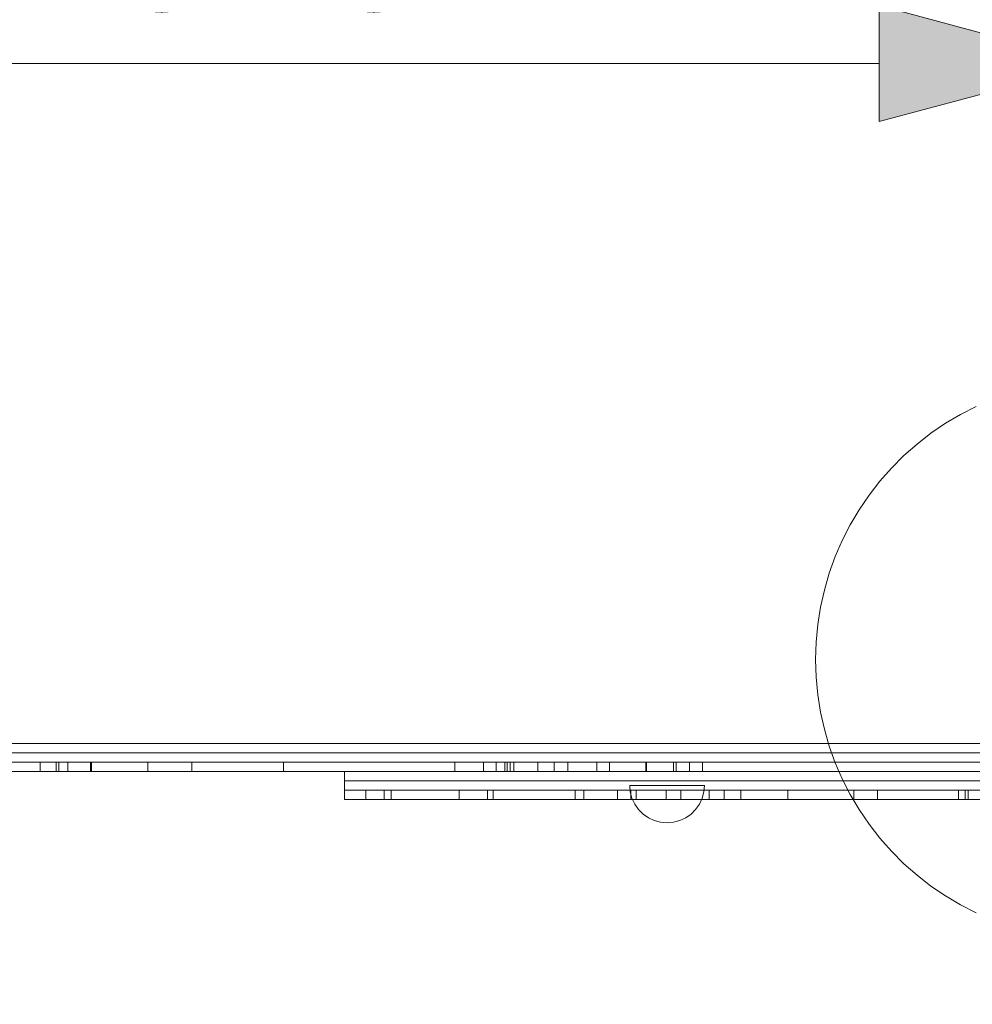
# Model space of a CAD drawing. Units: millimetres. Extents: x 22398 to 26892, y 1099 to 4570.
# Drawn here: x 24367 to 24877, y 2459 to 2987 of the extents above; entities that cross this region are included whole.
import ezdxf

# ---------------------------------------------------------------- set-up
doc = ezdxf.new("R2010")
doc.units = ezdxf.units.MM
doc.header["$MEASUREMENT"] = 0
doc.linetypes.add('Wipeout_Contour', pattern=[1000, 0, -1000])
doc.layers.add('strefa', color=7, linetype='Continuous')
doc.layers.add('strefa_Nr_pióra__7', color=7, linetype='Continuous', lineweight=18)
doc.layers.add('zestaw_Nr_pióra__7', color=7, linetype='Continuous', lineweight=18)
doc.styles.add('GENERATED_STYLE_1', font='txt')
doc.dimstyles.new('GENERATED_STYLE__1', dxfattribs={"dimtxt": 150, "dimasz": 114, "dimexe": 0.18, "dimexo": 0, "dimgap": 0.09, "dimtad": 1, "dimtih": 1, "dimtoh": 1, "dimdec": 0, "dimlfac": 0.1, "dimzin": 0, "dimdsep": 46, "dimtxsty": 'GENERATED_STYLE_1', "dimblk": 'ARROWHEAD_5', "dimblk1": 'ARROWHEAD_5', "dimblk2": 'ARROWHEAD_5', "dimcen": 0.09, "dimclrd": 7, "dimclre": 7, "dimclrt": 7, "dimazin": 0, "dimtfac": 1, "dimtdec": 4, "dimtmove": 0, "dimatfit": 3, "dimfxl": 0, "dimtolj": 1, "dimtzin": 0, "dimarcsym": 0})
doc.dimstyles.new('GENERATED_STYLE__2', dxfattribs={"dimtxt": 150, "dimasz": 114, "dimexe": 0.18, "dimexo": 0, "dimgap": 0.09, "dimtad": 1, "dimdec": 0, "dimlfac": 0.1, "dimzin": 0, "dimdsep": 46, "dimtxsty": 'GENERATED_STYLE_1', "dimblk": 'ARROWHEAD_5', "dimblk1": 'ARROWHEAD_5', "dimblk2": 'ARROWHEAD_5', "dimcen": 0.09, "dimclrd": 7, "dimclre": 7, "dimclrt": 7, "dimazin": 0, "dimtfac": 1, "dimtdec": 4, "dimtmove": 0, "dimatfit": 3, "dimfxl": 0, "dimtolj": 1, "dimtzin": 0, "dimarcsym": 0})

# ---------------------------------------------------------------- blocks, each defined once
blk = doc.blocks.new('*D1')
at = {"layer": 'strefa_Nr_pióra__7', "linetype": 'Continuous'}
for points in [[(22398.14, 4343.3), (22514.02, 4312.25), (22514.02, 4374.35)], [(26488.14, 4343.3), (26372.26, 4374.35), (26372.26, 4312.25)]]:
    blk.add_hatch(color=256, dxfattribs=at).paths.add_polyline_path(points)
for p, q in [((22398.14, 4230.8), (22398.14, 4455.8)), ((26488.14, 4230.8), (26488.14, 4455.8)), ((22398.14, 4343.3), (22514.02, 4374.35)), ((22514.02, 4374.35), (22514.02, 4312.25)), ((26488.14, 4343.3), (26372.26, 4374.35)), ((26372.26, 4312.25), (26372.26, 4374.35)), ((22398.14, 4343.3), (22514.02, 4312.25)), ((22514.02, 4343.3), (26372.26, 4343.3)), ((26488.14, 4343.3), (26372.26, 4312.25))]:
    blk.add_line(p, q, dxfattribs=at)
at = {"color": 254, "linetype": 'Wipeout_Contour', "lineweight": 0, "ltscale": 99379.273468}
blk.add_wipeout([(24250.13, 4351.03), (24636.16, 4351.03), (24636.16, 4545.57), (24250.13, 4545.57)], dxfattribs=at).dxf.layer = 'strefa'
at = {"layer": 'strefa_Nr_pióra__7', "insert": (24272.4, 4373.3), "char_height": 150, "attachment_point": 7, "style": 'GENERATED_STYLE_1'}
blk.add_mtext('\\A1;{\\fArial|b0|i0|c238|p38;409}', dxfattribs=at)
blk = doc.blocks.new('ARROWHEAD_5')
at = {"color": 0, "linetype": 'Continuous', "lineweight": 0}
blk.add_line((0, 0), (-1, 0), dxfattribs=at)
blk.add_solid([(-1, 0.2679), (0, 0), (-1, -0.2679), (-1, 0.2679)], dxfattribs=at)
blk = doc.blocks.new('*D3')
at = {"layer": 'strefa_Nr_pióra__7', "linetype": 'Continuous'}
for points in [[(26779.61, 4189.14), (26748.56, 4073.26), (26810.66, 4073.26)], [(26779.61, 1099.14), (26810.66, 1215.02), (26748.56, 1215.02)]]:
    blk.add_hatch(color=256, dxfattribs=at).paths.add_polyline_path(points)
for p, q in [((26892.11, 4189.14), (26667.11, 4189.14)), ((26779.61, 4189.14), (26748.56, 4073.26)), ((26779.61, 4189.14), (26810.66, 4073.26)), ((26810.66, 4073.26), (26748.56, 4073.26)), ((26779.61, 1215.02), (26779.61, 4073.26)), ((26779.61, 1099.14), (26748.56, 1215.02)), ((26748.56, 1215.02), (26810.66, 1215.02)), ((26779.61, 1099.14), (26810.66, 1215.02)), ((26892.11, 1099.14), (26667.11, 1099.14))]:
    blk.add_line(p, q, dxfattribs=at)
at = {"color": 254, "linetype": 'Wipeout_Contour', "lineweight": 0, "ltscale": 107224.12565}
blk.add_wipeout([(26771.88, 2451.13), (26771.88, 2837.15), (26577.34, 2837.15), (26577.34, 2451.13)], dxfattribs=at).dxf.layer = 'strefa'
at = {"layer": 'strefa_Nr_pióra__7', "insert": (26749.61, 2473.39), "char_height": 150, "attachment_point": 7, "rotation": 90, "style": 'GENERATED_STYLE_1'}
blk.add_mtext('\\A1;{\\fArial|b0|i0|c238|p38;309}', dxfattribs=at)
blk = doc.blocks.new('*D4')
at = {"layer": 'strefa_Nr_pióra__7', "linetype": 'Continuous'}
for points in [[(23943.14, 2963.6), (24059.02, 2932.55), (24059.02, 2994.65)], [(24943.14, 2963.6), (24827.26, 2994.65), (24827.26, 2932.55)]]:
    blk.add_hatch(color=256, dxfattribs=at).paths.add_polyline_path(points)
for p, q in [((23943.14, 2851.1), (23943.14, 3076.1)), ((24943.14, 2851.1), (24943.14, 3076.1)), ((23943.14, 2963.6), (24059.02, 2994.65)), ((24059.02, 2994.65), (24059.02, 2932.55)), ((24943.14, 2963.6), (24827.26, 2994.65)), ((24827.26, 2932.55), (24827.26, 2994.65)), ((23943.14, 2963.6), (24059.02, 2932.55)), ((24059.02, 2963.6), (24827.26, 2963.6)), ((24943.14, 2963.6), (24827.26, 2932.55))]:
    blk.add_line(p, q, dxfattribs=at)
at = {"color": 254, "linetype": 'Wipeout_Contour', "lineweight": 0, "ltscale": 98540.829447}
blk.add_wipeout([(24250.13, 2971.33), (24636.16, 2971.33), (24636.16, 3165.86), (24250.13, 3165.86)], dxfattribs=at).dxf.layer = 'strefa'
at = {"layer": 'strefa_Nr_pióra__7', "insert": (24272.4, 2993.6), "char_height": 150, "attachment_point": 7, "style": 'GENERATED_STYLE_1'}
blk.add_mtext('\\A1;{\\fArial|b0|i0|c238|p38;100}', dxfattribs=at)

msp = doc.modelspace()

# ---------------------------------------------------------------- linework, layer by layer
at = {"layer": 'zestaw_Nr_pióra__7', "linetype": 'Continuous'}
for p, q in [((24870.88, 2775.58), (24879.28, 2779.86)), ((24854.98, 2765.49), (24862.77, 2770.79)), ((24862.77, 2770.79), (24870.88, 2775.58)), ((24847.53, 2759.71), (24854.98, 2765.49)), ((24840.46, 2753.48), (24847.53, 2759.71)), ((24833.8, 2746.82), (24840.46, 2753.48)), ((24827.57, 2739.75), (24833.8, 2746.82)), ((24821.79, 2732.3), (24827.57, 2739.75)), ((24816.5, 2724.51), (24821.79, 2732.3)), ((24811.7, 2716.4), (24816.5, 2724.51)), ((24807.42, 2708), (24811.7, 2716.4)), ((24803.68, 2699.36), (24807.42, 2708)), ((24800.49, 2690.49), (24803.68, 2699.36)), ((24797.86, 2681.44), (24800.49, 2690.49)), ((24795.8, 2672.24), (24797.86, 2681.44)), ((24794.33, 2662.94), (24795.8, 2672.24)), ((24793.44, 2653.56), (24794.33, 2662.94)), ((24793.14, 2644.14), (24793.44, 2653.56)), ((24793.44, 2634.72), (24793.14, 2644.14)), ((24794.33, 2625.34), (24793.44, 2634.72)), ((24795.8, 2616.03), (24794.33, 2625.34)), ((24797.86, 2606.83), (24795.8, 2616.03)), ((24800.49, 2597.78), (24797.86, 2606.83)), ((24803.68, 2588.92), (24800.49, 2597.78)), ((24807.42, 2580.27), (24803.68, 2588.92)), ((24811.7, 2571.87), (24807.42, 2580.27)), ((24816.5, 2563.76), (24811.7, 2571.87)), ((24821.79, 2555.97), (24816.5, 2563.76)), ((24827.57, 2548.52), (24821.79, 2555.97)), ((24833.8, 2541.45), (24827.57, 2548.52)), ((24840.46, 2534.79), (24833.8, 2541.45)), ((24847.53, 2528.56), (24840.46, 2534.79)), ((24854.98, 2522.78), (24847.53, 2528.56)), ((24862.77, 2517.49), (24854.98, 2522.78)), ((24870.88, 2512.69), (24862.77, 2517.49)), ((24879.28, 2508.41), (24870.88, 2512.69))]:
    msp.add_line(p, q, dxfattribs=at)
at = {"layer": 'zestaw_Nr_pióra__7', "linetype": 'Continuous', "flags": 128}
for points in [[(24982.24, 2599.14), (24981.48, 2599.14), (24979.98, 2599.14), (24977.8, 2599.14), (24974.98, 2599.14), (24971.63, 2599.14), (24967.84, 2599.14), (24963.73, 2599.14), (24959.43, 2599.14), (24957.24, 2599.14), (23937.24, 2599.14), (23935.05, 2599.14), (23930.74, 2599.14), (23926.63, 2599.14), (23922.84, 2599.14), (23919.49, 2599.14), (23916.68, 2599.14), (23914.49, 2599.14), (23913, 2599.14), (23912.24, 2599.14)], [(24982.24, 2594.14), (24981.48, 2594.14), (24979.98, 2594.14), (24977.8, 2594.14), (24974.98, 2594.14), (24971.63, 2594.14), (24967.84, 2594.14), (24963.73, 2594.14), (24959.43, 2594.14), (24957.24, 2594.14), (23937.24, 2594.14), (23935.05, 2594.14), (23930.74, 2594.14), (23926.63, 2594.14), (23922.84, 2594.14), (23919.49, 2594.14), (23916.68, 2594.14), (23914.49, 2594.14), (23913, 2594.14), (23912.24, 2594.14)], [(24982.24, 2594.14), (24981.48, 2594.14), (24979.98, 2594.14), (24977.8, 2594.14), (24974.98, 2594.14), (24971.63, 2594.14), (24967.84, 2594.14), (24963.73, 2594.14), (24959.43, 2594.14), (24957.24, 2594.14), (23937.24, 2594.14), (23935.05, 2594.14), (23930.74, 2594.14), (23926.63, 2594.14), (23922.84, 2594.14), (23919.49, 2594.14), (23916.68, 2594.14), (23914.49, 2594.14), (23913, 2594.14), (23912.24, 2594.14)], [(24982.24, 2589.14), (24981.48, 2589.14), (24979.98, 2589.14), (24977.8, 2589.14), (24974.98, 2589.14), (24971.63, 2589.14), (24967.84, 2589.14), (24963.73, 2589.14), (24959.43, 2589.14), (24957.24, 2589.14), (23937.24, 2589.14), (23935.05, 2589.14), (23930.74, 2589.14), (23926.63, 2589.14), (23922.84, 2589.14), (23919.49, 2589.14), (23916.68, 2589.14), (23914.49, 2589.14), (23913, 2589.14), (23912.24, 2589.14)], [(24982.24, 2589.14), (24981.48, 2589.14), (24979.98, 2589.14), (24977.8, 2589.14), (24974.98, 2589.14), (24971.63, 2589.14), (24967.84, 2589.14), (24963.73, 2589.14), (24959.43, 2589.14), (24957.24, 2589.14), (23937.24, 2589.14), (23935.05, 2589.14), (23930.74, 2589.14), (23926.63, 2589.14), (23922.84, 2589.14), (23919.49, 2589.14), (23916.68, 2589.14), (23914.49, 2589.14), (23913, 2589.14), (23912.24, 2589.14)], [(24404.78, 2589.14), (24404.55, 2589.14), (24403.71, 2589.14), (24402.27, 2589.14), (24400.3, 2589.14), (24397.84, 2589.14), (24394.97, 2589.14), (24392.56, 2589.14), (24377.69, 2589.14)], [(24377.69, 2589.14), (24377.69, 2584.14)], [(24435.52, 2589.14), (24435.42, 2589.14), (24435.24, 2589.14), (24434.98, 2589.14), (24434.82, 2589.14), (24389.82, 2589.14), (24389.65, 2589.14), (24389.25, 2589.14), (24388.8, 2589.14), (24388.31, 2589.14), (24387.79, 2589.14), (24387.52, 2589.14), (24386.33, 2589.14)], [(24386.33, 2589.14), (24386.33, 2584.14)], [(24405.3, 2589.14), (24404.97, 2589.14), (24404.21, 2589.14), (24403.38, 2589.14), (24402.91, 2589.14), (24401.77, 2589.14), (24400.47, 2589.14), (24399.05, 2589.14), (24397.54, 2589.14), (24396, 2589.14), (24394.47, 2589.14), (24393, 2589.14), (24391.63, 2589.14), (24390.41, 2589.14), (24389.57, 2589.14), (24388.97, 2589.14), (24388.14, 2589.14), (24387.74, 2589.14)], [(24387.74, 2589.14), (24387.74, 2584.14)], [(24392.56, 2589.14), (24392.56, 2584.14)], [(24404.78, 2589.14), (24404.78, 2584.14)], [(24405.3, 2589.14), (24405.3, 2584.14)], [(24435.52, 2589.14), (24435.52, 2584.14)], [(24508.15, 2589.14), (24506.96, 2589.14), (24506.7, 2589.14), (24506.18, 2589.14), (24505.69, 2589.14), (24505.23, 2589.14), (24504.83, 2589.14), (24504.66, 2589.14), (24459.66, 2589.14), (24459.49, 2589.14), (24459.23, 2589.14), (24459.05, 2589.14), (24458.96, 2589.14)], [(24458.96, 2589.14), (24458.96, 2584.14)], [(24508.15, 2589.14), (24508.15, 2584.14)], [(24615.35, 2589.14), (24615.23, 2589.14), (24615.2, 2589.14), (24614.77, 2589.14), (24613.97, 2589.14), (24613, 2589.14), (24612.59, 2589.14), (24611.62, 2589.14), (24610.53, 2589.14), (24609.35, 2589.14), (24608.13, 2589.14), (24606.89, 2589.14), (24606.33, 2589.14), (24605.69, 2589.14), (24604.51, 2589.14), (24603.43, 2589.14), (24602.48, 2589.14), (24601.85, 2589.14), (24600.88, 2589.14), (24600.23, 2589.14), (24599.96, 2589.14)], [(24599.96, 2589.14), (24599.96, 2584.14)], [(24615.35, 2589.14), (24615.35, 2584.14)], [(24631.54, 2589.14), (24626.64, 2589.14), (24621.98, 2589.14)], [(24621.98, 2589.14), (24621.98, 2584.14)], [(24626.64, 2589.14), (24626.64, 2584.14)], [(24653.09, 2589.14), (24653.04, 2589.14), (24652.76, 2589.14), (24652.23, 2589.14), (24651.48, 2589.14), (24650.53, 2589.14), (24649.42, 2589.14), (24648.16, 2589.14), (24646.81, 2589.14), (24645.17, 2589.14), (24627.93, 2589.14)], [(24627.93, 2589.14), (24627.93, 2584.14)], [(24644.29, 2589.14), (24640.13, 2589.14), (24634.59, 2589.14), (24634.1, 2589.14), (24633.13, 2589.14), (24632.21, 2589.14), (24631.37, 2589.14), (24630.64, 2589.14), (24630.04, 2589.14), (24629.82, 2589.14), (24629.7, 2589.14), (24629.61, 2589.14)], [(24629.61, 2589.14), (24629.61, 2584.14)], [(24631.54, 2589.14), (24631.54, 2584.14)], [(24644.29, 2589.14), (24644.29, 2584.14)], [(24653.09, 2589.14), (24653.09, 2584.14)], [(24675.89, 2589.14), (24675.78, 2589.14), (24675.75, 2589.14), (24675.31, 2589.14), (24674.52, 2589.14), (24673.54, 2589.14), (24673.13, 2589.14), (24672.16, 2589.14), (24671.07, 2589.14), (24669.9, 2589.14), (24668.67, 2589.14), (24667.43, 2589.14), (24666.87, 2589.14), (24666.24, 2589.14), (24665.05, 2589.14), (24663.98, 2589.14), (24663.02, 2589.14), (24662.39, 2589.14), (24661.42, 2589.14), (24660.78, 2589.14), (24660.51, 2589.14)], [(24660.51, 2589.14), (24660.51, 2584.14)], [(24675.89, 2589.14), (24675.89, 2584.14)], [(24702.21, 2589.14), (24701.84, 2589.14), (24701, 2589.14), (24700.08, 2589.14), (24699.56, 2589.14), (24698.29, 2589.14), (24696.84, 2589.14), (24695.26, 2589.14), (24693.59, 2589.14), (24691.87, 2589.14), (24690.18, 2589.14), (24688.54, 2589.14), (24687.02, 2589.14), (24685.67, 2589.14), (24684.73, 2589.14), (24684.06, 2589.14), (24683.15, 2589.14), (24682.69, 2589.14)], [(24682.69, 2589.14), (24682.69, 2584.14)], [(24702.21, 2589.14), (24702.21, 2584.14)], [(24702.55, 2589.14), (24702.55, 2584.14)], [(24718.49, 2589.14), (24718.4, 2589.14), (24717.97, 2589.14), (24717.31, 2589.14), (24716.45, 2589.14), (24715.41, 2589.14), (24714.22, 2589.14), (24712.92, 2589.14), (24711.55, 2589.14), (24710.14, 2589.14), (24708.74, 2589.14), (24707.4, 2589.14), (24706.16, 2589.14), (24705.04, 2589.14), (24704.1, 2589.14), (24703.34, 2589.14), (24702.81, 2589.14), (24702.55, 2589.14)], [(24732.67, 2589.14), (24732.54, 2589.14), (24732.05, 2589.14), (24731.23, 2589.14), (24730.09, 2589.14), (24728.67, 2589.14), (24727.02, 2589.14), (24725.63, 2589.14), (24717.06, 2589.14)], [(24717.06, 2589.14), (24717.06, 2584.14)], [(24718.49, 2589.14), (24718.49, 2584.14)], [(24725.63, 2589.14), (24725.63, 2584.14)], [(24732.67, 2589.14), (24732.67, 2584.14)], [(24982.24, 2584.14), (24981.48, 2584.14), (24979.98, 2584.14), (24977.8, 2584.14), (24974.98, 2584.14), (24971.63, 2584.14), (24967.84, 2584.14), (24963.73, 2584.14), (24959.43, 2584.14), (24957.24, 2584.14), (23937.24, 2584.14), (23935.05, 2584.14), (23930.74, 2584.14), (23926.63, 2584.14), (23922.84, 2584.14), (23919.49, 2584.14), (23916.68, 2584.14), (23914.49, 2584.14), (23913, 2584.14), (23912.24, 2584.14)], [(24404.78, 2584.14), (24404.55, 2584.14), (24403.71, 2584.14), (24402.27, 2584.14), (24400.3, 2584.14), (24397.84, 2584.14), (24394.97, 2584.14), (24392.56, 2584.14), (24377.69, 2584.14)], [(24435.52, 2584.14), (24435.42, 2584.14), (24435.24, 2584.14), (24434.98, 2584.14), (24434.82, 2584.14), (24389.82, 2584.14), (24389.65, 2584.14), (24389.25, 2584.14), (24388.8, 2584.14), (24388.31, 2584.14), (24387.79, 2584.14), (24387.52, 2584.14), (24386.33, 2584.14)], [(24405.3, 2584.14), (24404.97, 2584.14), (24404.21, 2584.14), (24403.38, 2584.14), (24402.91, 2584.14), (24401.77, 2584.14), (24400.47, 2584.14), (24399.05, 2584.14), (24397.54, 2584.14), (24396, 2584.14), (24394.47, 2584.14), (24393, 2584.14), (24391.63, 2584.14), (24390.41, 2584.14), (24389.57, 2584.14), (24388.97, 2584.14), (24388.14, 2584.14), (24387.74, 2584.14)], [(24508.15, 2584.14), (24506.96, 2584.14), (24506.7, 2584.14), (24506.18, 2584.14), (24505.69, 2584.14), (24505.23, 2584.14), (24504.83, 2584.14), (24504.66, 2584.14), (24459.66, 2584.14), (24459.49, 2584.14), (24459.23, 2584.14), (24459.05, 2584.14), (24458.96, 2584.14)], [(24886.45, 2584.14), (24886.31, 2584.14), (24880.93, 2584.14), (24870.46, 2584.14), (24855.22, 2584.14), (24835.68, 2584.14), (24812.43, 2584.14), (24786.17, 2584.14), (24757.71, 2584.14), (24727.91, 2584.14), (24697.68, 2584.14), (24667.92, 2584.14), (24639.56, 2584.14), (24613.44, 2584.14), (24601.91, 2584.14), (24590.37, 2584.14), (24571.04, 2584.14), (24556.04, 2584.14), (24545.83, 2584.14), (24540.72, 2584.14)], [(24540.72, 2584.14), (24540.72, 2579.14)], [(24615.35, 2584.14), (24615.23, 2584.14), (24615.2, 2584.14), (24614.77, 2584.14), (24613.97, 2584.14), (24613, 2584.14), (24612.59, 2584.14), (24611.62, 2584.14), (24610.53, 2584.14), (24609.35, 2584.14), (24608.13, 2584.14), (24606.89, 2584.14), (24606.33, 2584.14), (24605.69, 2584.14), (24604.51, 2584.14), (24603.43, 2584.14), (24602.48, 2584.14), (24601.85, 2584.14), (24600.88, 2584.14), (24600.23, 2584.14), (24599.96, 2584.14)], [(24631.54, 2584.14), (24626.64, 2584.14), (24621.98, 2584.14)], [(24653.09, 2584.14), (24653.04, 2584.14), (24652.76, 2584.14), (24652.23, 2584.14), (24651.48, 2584.14), (24650.53, 2584.14), (24649.42, 2584.14), (24648.16, 2584.14), (24646.81, 2584.14), (24645.17, 2584.14), (24627.93, 2584.14)], [(24644.29, 2584.14), (24640.13, 2584.14), (24634.59, 2584.14), (24634.1, 2584.14), (24633.13, 2584.14), (24632.21, 2584.14), (24631.37, 2584.14), (24630.64, 2584.14), (24630.04, 2584.14), (24629.82, 2584.14), (24629.7, 2584.14), (24629.61, 2584.14)], [(24675.89, 2584.14), (24675.78, 2584.14), (24675.75, 2584.14), (24675.31, 2584.14), (24674.52, 2584.14), (24673.54, 2584.14), (24673.13, 2584.14), (24672.16, 2584.14), (24671.07, 2584.14), (24669.9, 2584.14), (24668.67, 2584.14), (24667.43, 2584.14), (24666.87, 2584.14), (24666.24, 2584.14), (24665.05, 2584.14), (24663.98, 2584.14), (24663.02, 2584.14), (24662.39, 2584.14), (24661.42, 2584.14), (24660.78, 2584.14), (24660.51, 2584.14)], [(24702.21, 2584.14), (24701.84, 2584.14), (24701, 2584.14), (24700.08, 2584.14), (24699.56, 2584.14), (24698.29, 2584.14), (24696.84, 2584.14), (24695.26, 2584.14), (24693.59, 2584.14), (24691.87, 2584.14), (24690.18, 2584.14), (24688.54, 2584.14), (24687.02, 2584.14), (24685.67, 2584.14), (24684.73, 2584.14), (24684.06, 2584.14), (24683.15, 2584.14), (24682.69, 2584.14)], [(24718.49, 2584.14), (24718.4, 2584.14), (24717.97, 2584.14), (24717.31, 2584.14), (24716.45, 2584.14), (24715.41, 2584.14), (24714.22, 2584.14), (24712.92, 2584.14), (24711.55, 2584.14), (24710.14, 2584.14), (24708.74, 2584.14), (24707.4, 2584.14), (24706.16, 2584.14), (24705.04, 2584.14), (24704.1, 2584.14), (24703.34, 2584.14), (24702.81, 2584.14), (24702.55, 2584.14)], [(24732.67, 2584.14), (24732.54, 2584.14), (24732.05, 2584.14), (24731.23, 2584.14), (24730.09, 2584.14), (24728.67, 2584.14), (24727.02, 2584.14), (24725.63, 2584.14), (24717.06, 2584.14)], [(24886.45, 2579.14), (24886.31, 2579.14), (24880.93, 2579.14), (24870.46, 2579.14), (24855.22, 2579.14), (24835.68, 2579.14), (24812.43, 2579.14), (24786.17, 2579.14), (24757.71, 2579.14), (24727.91, 2579.14), (24697.68, 2579.14), (24667.92, 2579.14), (24639.56, 2579.14), (24613.44, 2579.14), (24601.91, 2579.14), (24590.37, 2579.14), (24571.04, 2579.14), (24556.04, 2579.14), (24545.83, 2579.14), (24540.72, 2579.14)], [(24540.72, 2579.14), (24540.72, 2574.14)], [(24886.45, 2579.14), (24886.31, 2579.14), (24880.93, 2579.14), (24870.46, 2579.14), (24855.22, 2579.14), (24835.68, 2579.14), (24812.43, 2579.14), (24786.17, 2579.14), (24757.71, 2579.14), (24727.91, 2579.14), (24697.68, 2579.14), (24667.92, 2579.14), (24639.56, 2579.14), (24613.44, 2579.14), (24601.91, 2579.14), (24590.37, 2579.14), (24571.04, 2579.14), (24556.04, 2579.14), (24545.83, 2579.14), (24540.72, 2579.14)], [(24693.59, 2576.68), (24693.89, 2573.21), (24694.79, 2569.84), (24696.27, 2566.68), (24698.26, 2563.82), (24700.73, 2561.36), (24703.59, 2559.36), (24706.75, 2557.89), (24710.11, 2556.98), (24713.59, 2556.68), (24717.06, 2556.98), (24720.43, 2557.89), (24723.59, 2559.36), (24726.44, 2561.36), (24728.91, 2563.82), (24730.91, 2566.68), (24732.38, 2569.84), (24733.28, 2573.21), (24733.59, 2576.68)], [(24693.59, 2576.68), (24693.89, 2576.68), (24694.79, 2576.68), (24696.27, 2576.68), (24698.26, 2576.68), (24700.73, 2576.68), (24703.59, 2576.68), (24706.75, 2576.68), (24710.11, 2576.68), (24713.59, 2576.68), (24717.06, 2576.68), (24720.43, 2576.68), (24723.59, 2576.68), (24726.44, 2576.68), (24728.91, 2576.68), (24730.91, 2576.68), (24732.38, 2576.68), (24733.28, 2576.68), (24733.59, 2576.68)], [(24886.45, 2574.14), (24886.31, 2574.14), (24880.93, 2574.14), (24870.46, 2574.14), (24855.22, 2574.14), (24835.68, 2574.14), (24812.43, 2574.14), (24786.17, 2574.14), (24757.71, 2574.14), (24727.91, 2574.14), (24697.68, 2574.14), (24667.92, 2574.14), (24639.56, 2574.14), (24613.44, 2574.14), (24601.91, 2574.14), (24590.37, 2574.14), (24571.04, 2574.14), (24556.04, 2574.14), (24545.83, 2574.14), (24540.72, 2574.14)], [(24540.72, 2574.14), (24540.72, 2569.14)], [(24886.45, 2574.14), (24886.31, 2574.14), (24880.93, 2574.14), (24870.46, 2574.14), (24855.22, 2574.14), (24835.68, 2574.14), (24812.43, 2574.14), (24786.17, 2574.14), (24757.71, 2574.14), (24727.91, 2574.14), (24697.68, 2574.14), (24667.92, 2574.14), (24639.56, 2574.14), (24613.44, 2574.14), (24601.91, 2574.14), (24590.37, 2574.14), (24571.04, 2574.14), (24556.04, 2574.14), (24545.83, 2574.14), (24540.72, 2574.14)], [(24694.26, 2574.14), (24691.23, 2574.14), (24687.81, 2574.14), (24686.99, 2574.14), (24602.23, 2574.14), (24592.08, 2574.14), (24575.48, 2574.14), (24563.07, 2574.14), (24555.23, 2574.14), (24552.21, 2574.14)], [(24552.21, 2574.14), (24552.21, 2569.14)], [(24664.32, 2574.14), (24663.63, 2574.14), (24661.92, 2574.14), (24659.24, 2574.14), (24658.24, 2574.14), (24658.12, 2574.14), (24658.08, 2574.14), (24652.9, 2574.14), (24642.7, 2574.14), (24642.43, 2574.14), (24642.3, 2574.14), (24641.41, 2574.14), (24640.41, 2574.14), (24639.73, 2574.14), (24639.56, 2574.14), (24639.54, 2574.14), (24638.91, 2574.14), (24636.62, 2574.14), (24633.26, 2574.14), (24633.1, 2574.14), (24632.72, 2574.14), (24632.27, 2574.14), (24631.76, 2574.14), (24631.22, 2574.14), (24630.66, 2574.14), (24630.25, 2574.14), (24630.04, 2574.14), (24629.64, 2574.14), (24629.5, 2574.14), (24628.26, 2574.14), (24625.99, 2574.14), (24624.03, 2574.14), (24622.37, 2574.14), (24621.83, 2574.14), (24621.06, 2574.14), (24620.61, 2574.14), (24620.51, 2574.14), (24614.32, 2574.14), (24605.1, 2574.14), (24581.84, 2574.14), (24581.73, 2574.14), (24580.41, 2574.14), (24577.74, 2574.14), (24575.1, 2574.14), (24572.57, 2574.14), (24570.22, 2574.14), (24568.32, 2574.14), (24567.77, 2574.14), (24566.9, 2574.14), (24566.26, 2574.14), (24565.87, 2574.14), (24565.75, 2574.14), (24565.59, 2574.14), (24563.94, 2574.14), (24563.24, 2574.14), (24563.16, 2574.14), (24562.76, 2574.14), (24562.25, 2574.14), (24562.06, 2574.14)], [(24562.06, 2574.14), (24562.06, 2569.14)], [(24565.75, 2574.14), (24565.75, 2569.14)], [(24602.23, 2574.14), (24602.23, 2569.14)], [(24869.73, 2574.14), (24866.36, 2574.14), (24855, 2574.14), (24839.33, 2574.14), (24819.85, 2574.14), (24797.13, 2574.14), (24771.88, 2574.14), (24744.86, 2574.14), (24716.89, 2574.14), (24688.81, 2574.14), (24661.49, 2574.14), (24635.75, 2574.14), (24617.49, 2574.14)], [(24617.49, 2574.14), (24617.49, 2569.14)], [(24620.51, 2574.14), (24620.51, 2569.14)], [(24664.32, 2574.14), (24664.32, 2569.14)], [(24668.95, 2574.14), (24668.95, 2569.14)], [(24874.98, 2574.14), (24873.28, 2574.14), (24744.25, 2574.14), (24743.53, 2574.14), (24741.59, 2574.14), (24738.81, 2574.14), (24735.26, 2574.14), (24731.05, 2574.14), (24726.32, 2574.14), (24721.19, 2574.14), (24715.84, 2574.14), (24713.12, 2574.14), (24668.95, 2574.14)], [(24686.99, 2574.14), (24686.99, 2569.14)], [(24694.26, 2574.14), (24694.26, 2569.14)], [(24778.25, 2574.14), (24778.13, 2574.14), (24777.68, 2574.14), (24777.27, 2574.14), (24776.1, 2574.14), (24774.61, 2574.14), (24773.46, 2574.14), (24773.3, 2574.14), (24773.23, 2574.14), (24772.95, 2574.14), (24772.33, 2574.14), (24771.67, 2574.14), (24771.01, 2574.14), (24770.36, 2574.14), (24770.21, 2574.14), (24770.01, 2574.14), (24769.81, 2574.14), (24769, 2574.14), (24767.54, 2574.14), (24766.29, 2574.14), (24765.4, 2574.14), (24765.25, 2574.14), (24765.11, 2574.14), (24753.16, 2574.14), (24752.85, 2574.14), (24752.18, 2574.14), (24751.17, 2574.14), (24749.84, 2574.14), (24748.25, 2574.14), (24746.44, 2574.14), (24744.46, 2574.14), (24743.55, 2574.14), (24743.34, 2574.14), (24742.93, 2574.14), (24742.51, 2574.14), (24742.21, 2574.14), (24741.7, 2574.14), (24740.75, 2574.14), (24739.91, 2574.14), (24739.2, 2574.14), (24738.66, 2574.14), (24738.27, 2574.14), (24738.19, 2574.14), (24727.48, 2574.14), (24727.41, 2574.14), (24727.3, 2574.14), (24721.05, 2574.14), (24721.02, 2574.14), (24720.91, 2574.14), (24720.74, 2574.14), (24720.5, 2574.14), (24720.2, 2574.14), (24719.86, 2574.14), (24719.48, 2574.14), (24719.08, 2574.14), (24718.66, 2574.14), (24718.24, 2574.14), (24717.83, 2574.14), (24717.73, 2574.14), (24715.13, 2574.14), (24710.37, 2574.14), (24706.2, 2574.14), (24702.75, 2574.14), (24700.13, 2574.14), (24698.41, 2574.14), (24697.45, 2574.14), (24696.98, 2574.14)], [(24696.98, 2574.14), (24696.98, 2569.14)], [(24713.12, 2574.14), (24713.12, 2569.14)], [(24721.05, 2574.14), (24721.05, 2569.14)], [(24826.41, 2574.14), (24826.27, 2574.14), (24825.76, 2574.14), (24824.9, 2574.14), (24823.72, 2574.14), (24822.25, 2574.14), (24820.53, 2574.14), (24818.62, 2574.14), (24816.57, 2574.14), (24814.45, 2574.14), (24813.96, 2574.14), (24813.72, 2574.14), (24812.64, 2574.14), (24812.57, 2574.14), (24812.36, 2574.14), (24812.27, 2574.14), (24810.93, 2574.14), (24807.56, 2574.14), (24803.61, 2574.14), (24799.18, 2574.14), (24795.76, 2574.14), (24791.31, 2574.14), (24782.04, 2574.14), (24772.68, 2574.14), (24766.73, 2574.14), (24762.27, 2574.14), (24755.46, 2574.14), (24755.22, 2574.14), (24754.98, 2574.14), (24750.46, 2574.14), (24742.82, 2574.14), (24739.54, 2574.14), (24738.48, 2574.14), (24736.99, 2574.14), (24736.18, 2574.14), (24736.16, 2574.14)], [(24736.16, 2574.14), (24736.16, 2569.14)], [(24738.26, 2574.14), (24738.19, 2574.14)], [(24744.25, 2574.14), (24744.25, 2569.14)], [(24753.16, 2574.14), (24753.16, 2569.14)], [(24777.76, 2574.14), (24777.71, 2574.14), (24777.68, 2574.14)], [(24778.25, 2574.14), (24778.25, 2569.14)], [(24813.72, 2574.14), (24813.72, 2569.14)], [(24826.41, 2574.14), (24826.41, 2569.14)], [(24869.73, 2574.14), (24869.73, 2569.14)], [(24873.28, 2574.14), (24873.28, 2569.14)], [(24874.98, 2574.14), (24874.98, 2569.14)], [(24886.45, 2569.14), (24886.31, 2569.14), (24880.93, 2569.14), (24870.46, 2569.14), (24855.22, 2569.14), (24835.68, 2569.14), (24812.43, 2569.14), (24786.17, 2569.14), (24757.71, 2569.14), (24727.91, 2569.14), (24697.68, 2569.14), (24667.92, 2569.14), (24639.56, 2569.14), (24613.44, 2569.14), (24601.91, 2569.14), (24590.37, 2569.14), (24571.04, 2569.14), (24556.04, 2569.14), (24545.83, 2569.14), (24540.72, 2569.14)], [(24694.26, 2569.14), (24691.23, 2569.14), (24687.81, 2569.14), (24686.99, 2569.14), (24602.23, 2569.14), (24592.08, 2569.14), (24575.48, 2569.14), (24563.07, 2569.14), (24555.23, 2569.14), (24552.21, 2569.14)], [(24664.32, 2569.14), (24663.63, 2569.14), (24661.92, 2569.14), (24659.24, 2569.14), (24658.24, 2569.14), (24658.12, 2569.14), (24658.08, 2569.14), (24652.9, 2569.14), (24642.7, 2569.14), (24642.43, 2569.14), (24642.3, 2569.14), (24641.41, 2569.14), (24640.41, 2569.14), (24639.73, 2569.14), (24639.56, 2569.14), (24639.54, 2569.14), (24638.91, 2569.14), (24636.62, 2569.14), (24633.26, 2569.14), (24633.1, 2569.14), (24632.72, 2569.14), (24632.27, 2569.14), (24631.76, 2569.14), (24631.22, 2569.14), (24630.66, 2569.14), (24630.25, 2569.14), (24630.04, 2569.14), (24629.64, 2569.14), (24629.5, 2569.14), (24628.26, 2569.14), (24625.99, 2569.14), (24624.03, 2569.14), (24622.37, 2569.14), (24621.83, 2569.14), (24621.06, 2569.14), (24620.61, 2569.14), (24620.51, 2569.14), (24614.32, 2569.14), (24605.1, 2569.14), (24581.84, 2569.14), (24581.73, 2569.14), (24580.41, 2569.14), (24577.74, 2569.14), (24575.1, 2569.14), (24572.57, 2569.14), (24570.22, 2569.14), (24568.32, 2569.14), (24567.77, 2569.14), (24566.9, 2569.14), (24566.26, 2569.14), (24565.87, 2569.14), (24565.75, 2569.14), (24565.59, 2569.14), (24563.94, 2569.14), (24563.24, 2569.14), (24563.16, 2569.14), (24562.76, 2569.14), (24562.25, 2569.14), (24562.06, 2569.14)], [(24869.73, 2569.14), (24866.36, 2569.14), (24855, 2569.14), (24839.33, 2569.14), (24819.85, 2569.14), (24797.13, 2569.14), (24771.88, 2569.14), (24744.86, 2569.14), (24716.89, 2569.14), (24688.81, 2569.14), (24661.49, 2569.14), (24635.75, 2569.14), (24617.49, 2569.14)], [(24874.98, 2569.14), (24873.28, 2569.14), (24744.25, 2569.14), (24743.53, 2569.14), (24741.59, 2569.14), (24738.81, 2569.14), (24735.26, 2569.14), (24731.05, 2569.14), (24726.32, 2569.14), (24721.19, 2569.14), (24715.84, 2569.14), (24713.12, 2569.14), (24668.95, 2569.14)], [(24778.25, 2569.14), (24778.13, 2569.14), (24777.76, 2569.14), (24777.71, 2569.14), (24777.68, 2569.14), (24777.27, 2569.14), (24776.1, 2569.14), (24774.61, 2569.14), (24773.46, 2569.14), (24773.3, 2569.14), (24773.23, 2569.14), (24772.95, 2569.14), (24772.33, 2569.14), (24771.67, 2569.14), (24771.01, 2569.14), (24770.36, 2569.14), (24770.21, 2569.14), (24770.01, 2569.14), (24769.81, 2569.14), (24769, 2569.14), (24767.54, 2569.14), (24766.29, 2569.14), (24765.4, 2569.14), (24765.25, 2569.14), (24765.11, 2569.14), (24753.16, 2569.14), (24752.85, 2569.14), (24752.18, 2569.14), (24751.17, 2569.14), (24749.84, 2569.14), (24748.25, 2569.14), (24746.44, 2569.14), (24744.46, 2569.14), (24743.55, 2569.14), (24743.34, 2569.14), (24742.93, 2569.14), (24742.51, 2569.14), (24742.21, 2569.14), (24741.7, 2569.14), (24740.75, 2569.14), (24739.91, 2569.14), (24739.2, 2569.14), (24738.66, 2569.14), (24738.27, 2569.14), (24738.26, 2569.14), (24738.19, 2569.14), (24727.48, 2569.14), (24727.41, 2569.14), (24727.3, 2569.14), (24721.05, 2569.14), (24721.02, 2569.14), (24720.91, 2569.14), (24720.74, 2569.14), (24720.5, 2569.14), (24720.2, 2569.14), (24719.86, 2569.14), (24719.48, 2569.14), (24719.08, 2569.14), (24718.66, 2569.14), (24718.24, 2569.14), (24717.83, 2569.14), (24717.73, 2569.14), (24715.13, 2569.14), (24710.37, 2569.14), (24706.2, 2569.14), (24702.75, 2569.14), (24700.13, 2569.14), (24698.41, 2569.14), (24697.45, 2569.14), (24696.98, 2569.14)], [(24826.41, 2569.14), (24826.27, 2569.14), (24825.76, 2569.14), (24824.9, 2569.14), (24823.72, 2569.14), (24822.25, 2569.14), (24820.53, 2569.14), (24818.62, 2569.14), (24816.57, 2569.14), (24814.45, 2569.14), (24813.96, 2569.14), (24813.72, 2569.14), (24812.64, 2569.14), (24812.57, 2569.14), (24812.36, 2569.14), (24812.27, 2569.14), (24810.93, 2569.14), (24807.56, 2569.14), (24803.61, 2569.14), (24799.18, 2569.14), (24795.76, 2569.14), (24791.31, 2569.14), (24782.04, 2569.14), (24772.68, 2569.14), (24766.73, 2569.14), (24762.27, 2569.14), (24755.46, 2569.14), (24755.22, 2569.14), (24754.98, 2569.14), (24750.46, 2569.14), (24742.82, 2569.14), (24739.54, 2569.14), (24738.48, 2569.14), (24736.99, 2569.14), (24736.18, 2569.14), (24736.16, 2569.14)]]:
    msp.add_lwpolyline(points, dxfattribs=at)

# ---------------------------------------------------------------- next in the draw order: dimensions: what is measured, and where the dimension line sits
at = {"layer": 'strefa', "linetype": 'Continuous'}
dim = msp.add_linear_dim(base=(26488.14, 4343.3), p1=(22398.14, 2630.11), p2=(26488.14, 2689.14), dimstyle='GENERATED_STYLE__1', dxfattribs=at)
dim.commit()
dim.dimension.update_dxf_attribs({"geometry": '*D1', "text_midpoint": (24443.14, 4448.3), "dimtype": 160})

# ---------------------------------------------------------------- next in the draw order: dimensions: what is measured, and where the dimension line sits
dim = msp.add_linear_dim(base=(26779.61, 4189.14), p1=(24501.45, 1099.14), p2=(24429.85, 4189.14), angle=90, dimstyle='GENERATED_STYLE__2', dxfattribs=at)
dim.commit()
dim.dimension.update_dxf_attribs({"geometry": '*D3', "text_midpoint": (26674.61, 2644.14), "dimtype": 160, "text_rotation": 90})

# ---------------------------------------------------------------- next in the draw order: dimensions: what is measured, and where the dimension line sits
dim = msp.add_linear_dim(base=(24943.14, 2963.6), p1=(23943.14, 2644.14), p2=(24943.14, 2644.14), dimstyle='GENERATED_STYLE__1', dxfattribs=at)
dim.commit()
dim.dimension.update_dxf_attribs({"geometry": '*D4', "text_midpoint": (24443.14, 3068.6), "dimtype": 160})

doc.saveas('drawing.dxf')
